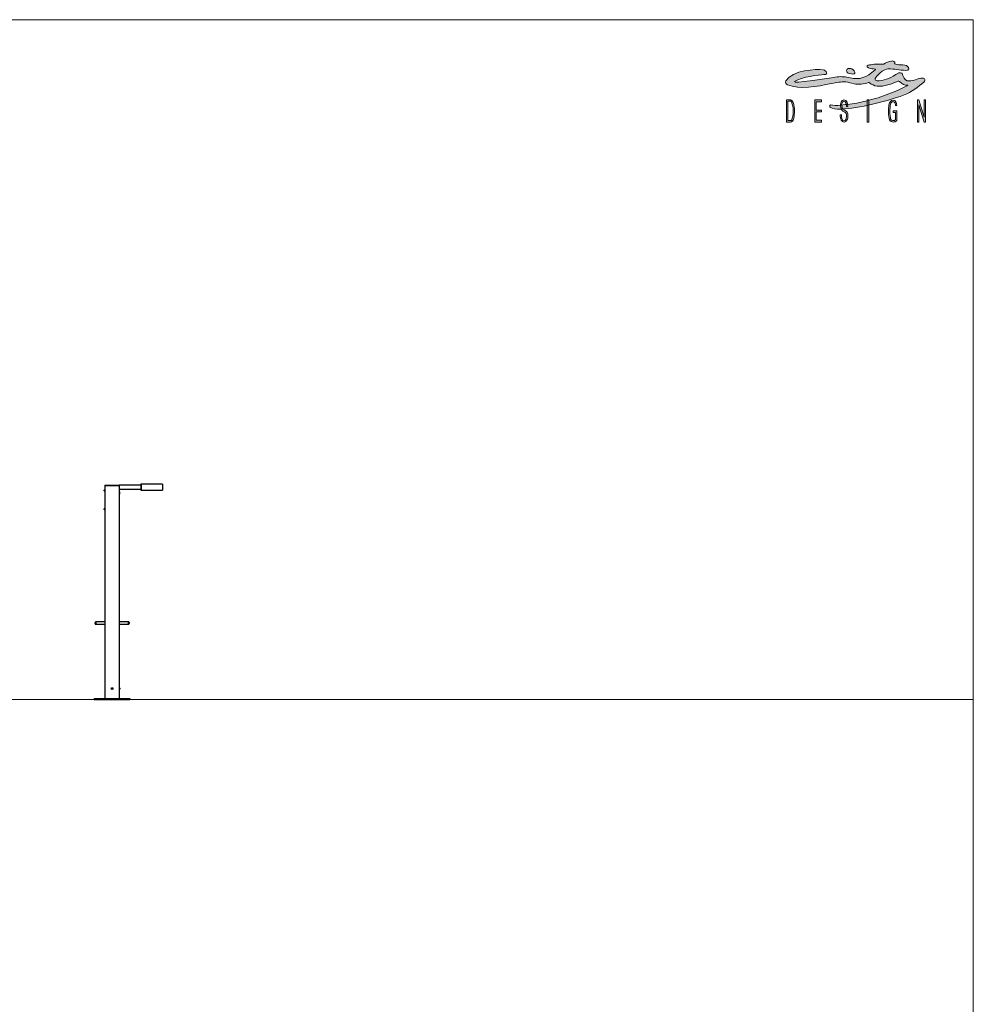
# Model space of a CAD drawing. Units: millimetres. Extents: x -671600 to -657830, y -148697 to -134875.
# Drawn here: x -664526 to -657830, y -141786 to -134875 of the extents above; entities that cross this region are included whole.
import ezdxf

# ---------------------------------------------------------------- set-up
doc = ezdxf.new("R2010")
doc.units = ezdxf.units.MM
doc.header["$LTSCALE"] = 100
doc.linetypes.add('SLD-SOLIDO', pattern=[0])
doc.layers.add('Livello 1', color=7, linetype='Continuous')

msp = doc.modelspace()

# ---------------------------------------------------------------- hatches: boundary and pattern name
h = msp.add_hatch(color=256)
h.dxf.hatch_style = 1
edge = h.paths.add_edge_path(flags=16)
edge.add_spline(control_points=[(-659096.9, -135548.8), (-659097.9, -135553.5), (-659104.5, -135580.3), (-659108.9, -135581.8), (-659110.2, -135582.3), (-659111.8, -135582.6), (-659113.4, -135582.8), (-659114.5, -135583), (-659115.8, -135583.1), (-659117.1, -135583.1), (-659117.1, -135583.1), (-659132.2, -135583.1), (-659132.2, -135583.1), (-659132.2, -135583.1), (-659132.2, -135445.7), (-659132.2, -135445.7), (-659132.2, -135445.7), (-659118.6, -135445.7), (-659118.6, -135445.7), (-659116.7, -135445.7), (-659114.9, -135446.2), (-659113.4, -135447), (-659104.5, -135451.6), (-659101.1, -135467.5), (-659098.9, -135474.5), (-659097.2, -135480.1), (-659096.1, -135486.2), (-659095.4, -135493), (-659094.8, -135499.7), (-659094.5, -135507), (-659094.5, -135514.8), (-659094.5, -135528.9), (-659095.3, -135540.2), (-659096.9, -135548.8)], knot_values=[0, 0, 0, 0, 1, 1, 1, 2, 2, 2, 3, 3, 3, 4, 4, 4, 5, 5, 5, 6, 6, 6, 7, 7, 7, 8, 8, 8, 9, 9, 9, 10, 10, 10, 11, 11, 11, 11], degree=3, periodic=0)
edge = h.paths.add_edge_path()
edge.add_spline(control_points=[(-659087.2, -135487.7), (-659090, -135463.4), (-659096.9, -135441.1), (-659113.4, -135438.2), (-659114.6, -135438), (-659115.9, -135437.9), (-659117.2, -135437.9), (-659117.2, -135437.9), (-659141.6, -135437.9), (-659141.6, -135437.9), (-659141.6, -135437.9), (-659141.6, -135593.4), (-659141.6, -135593.4), (-659141.6, -135593.4), (-659116.2, -135593.4), (-659116.2, -135593.4), (-659115.2, -135593.4), (-659114.2, -135593.4), (-659113.4, -135593.4), (-659104, -135592.9), (-659101.3, -135590.2), (-659096, -135580.2), (-659088.6, -135566.3), (-659082.9, -135523.5), (-659087.2, -135487.7)], knot_values=[0, 0, 0, 0, 1, 1, 1, 2, 2, 2, 3, 3, 3, 4, 4, 4, 5, 5, 5, 6, 6, 6, 7, 7, 7, 8, 8, 8, 8], degree=3, periodic=0)
edge = h.paths.add_edge_path()
edge.add_spline(control_points=[(-658721, -135484.6), (-658717.4, -135475.1), (-658723, -135447.4), (-658738.4, -135447.5), (-658750.2, -135447.6), (-658756.7, -135470.1), (-658754.2, -135478.2), (-658752.2, -135484.4), (-658751.2, -135488.8), (-658750.7, -135492.7), (-658749.5, -135503), (-658732.9, -135509.3), (-658722, -135517.9), (-658713.4, -135524.5), (-658710.5, -135532.5), (-658710, -135543.2), (-658710, -135544.8), (-658710, -135546.5), (-658710, -135548.3), (-658710, -135561.3), (-658712.4, -135572.1), (-658717.2, -135580.6), (-658721.9, -135589.1), (-658728.2, -135593.4), (-658735.9, -135593.4), (-658745.8, -135593.4), (-658753.2, -135588.7), (-658758, -135579.3), (-658762.8, -135569.8), (-658765.4, -135557.2), (-658765.6, -135542.2), (-658765.6, -135542.2), (-658756.4, -135542.2), (-658756.4, -135542.2), (-658755.9, -135553.7), (-658755.2, -135584), (-658736.9, -135584), (-658731.8, -135584), (-658728.7, -135579.6), (-658725.8, -135574.9), (-658720.1, -135565.7), (-658717.5, -135543.6), (-658723.9, -135532), (-658732.1, -135516.9), (-658761, -135521.3), (-658763, -135479.5), (-658763.7, -135464.5), (-658757.8, -135437.8), (-658738.6, -135437.8), (-658714.8, -135437.8), (-658712.5, -135464), (-658712.2, -135483), (-658712.2, -135483), (-658721, -135484.6), (-658721, -135484.6)], knot_values=[0, 0, 0, 0, 1, 1, 1, 2, 2, 2, 3, 3, 3, 4, 4, 4, 5, 5, 5, 6, 6, 6, 7, 7, 7, 8, 8, 8, 9, 9, 9, 10, 10, 10, 11, 11, 11, 12, 12, 12, 13, 13, 13, 14, 14, 14, 15, 15, 15, 16, 16, 16, 17, 17, 17, 18, 18, 18, 18], degree=3, periodic=0)
edge = h.paths.add_edge_path()
edge.add_spline(control_points=[(-658357.6, -135305.4), (-658403.9, -135326.1), (-658457.8, -135345.6), (-658505.1, -135340.6), (-658528.3, -135338.1), (-658541.9, -135330.5), (-658558.3, -135317.3), (-658559.8, -135316.1), (-658564.2, -135315.2), (-658565.9, -135316.2), (-658594.7, -135326.3), (-658638.2, -135330.3), (-658667.7, -135324.7), (-658690, -135320.5), (-658703.2, -135314.4), (-658725.8, -135311.7), (-658760, -135308.8), (-658790.6, -135317.1), (-658824.7, -135321.6), (-658930, -135345.8), (-659050.5, -135365.3), (-659134.3, -135331.9), (-659145.2, -135326.7), (-659149.6, -135315.1), (-659146.9, -135303.3), (-659096.5, -135227.1), (-658935.9, -135219.6), (-658883.3, -135226.9), (-658863.9, -135230.6), (-658842.5, -135258.5), (-658879.9, -135259.9), (-658913.6, -135261.2), (-659033.1, -135275.2), (-659084.4, -135309.3), (-659093.4, -135323.4), (-658881.6, -135291.5), (-658785.9, -135276.3), (-658755.2, -135272.1), (-658725.2, -135275.9), (-658694.7, -135281.7), (-658627.1, -135299), (-658581.8, -135281.9), (-658518.6, -135226.4), (-658517.8, -135225.9), (-658517.4, -135224.9), (-658517.5, -135224), (-658517.6, -135223.1), (-658518.2, -135222.3), (-658519.2, -135221.9), (-658536.3, -135219.7), (-658551.8, -135220.5), (-658565.2, -135212.7), (-658585.2, -135203.3), (-658573.1, -135192.8), (-658558.3, -135192), (-658532.4, -135187.7), (-658495.9, -135184.3), (-658458.9, -135186.7), (-658447.2, -135178.3), (-658421, -135166.5), (-658405, -135165), (-658396.8, -135162.7), (-658387.9, -135165.3), (-658382.1, -135171.7), (-658381.3, -135175), (-658381.5, -135178.6), (-658382.7, -135181.8), (-658386.1, -135191.5), (-658327.1, -135190.2), (-658298.3, -135195.9), (-658272.9, -135214), (-658282.4, -135231.3), (-658303.9, -135230.8), (-658349.6, -135229.9), (-658381.5, -135218.5), (-658429.6, -135220.4), (-658440.5, -135218.9), (-658461.1, -135231.1), (-658470.3, -135237), (-658477.3, -135241.6), (-658522.1, -135279.9), (-658519.6, -135294.9), (-658519, -135298.8), (-658515.9, -135302), (-658511.9, -135302.6), (-658500.2, -135304.6), (-658502.5, -135304.3), (-658490.7, -135303), (-658440.1, -135298), (-658411, -135283.1), (-658352.6, -135247.8), (-658349.5, -135245.6), (-658330.6, -135247.2), (-658329.2, -135252.5), (-658327.8, -135257.6), (-658325.9, -135261.5), (-658324, -135266.3), (-658312.6, -135296.5), (-658301.2, -135306.2), (-658278.6, -135304.5), (-658263.8, -135304.1), (-658249.6, -135301.4), (-658235.8, -135295.8), (-658222.2, -135290.7), (-658202.1, -135283.5), (-658187.6, -135284.6), (-658180.2, -135285.1), (-658172.1, -135287.6), (-658170.3, -135294.7), (-658168.5, -135301.8), (-658170.3, -135305.9), (-658176.8, -135312.6), (-658215.6, -135344.1), (-658260.3, -135383.8), (-658319.3, -135404.6), (-658449.8, -135450.6), (-658627, -135496.4), (-658762.1, -135503.1), (-658793.6, -135504.2), (-658819.1, -135498.3), (-658834.6, -135489), (-658836.6, -135488.5), (-658838.8, -135486), (-658838.4, -135481.6), (-658838.2, -135479.6), (-658837.9, -135474), (-658832.1, -135472.9), (-658813.4, -135476), (-658786.7, -135479.3), (-658764.3, -135475.6), (-658712.3, -135467.1), (-658681.5, -135468), (-658629.9, -135456.9), (-658620.4, -135454.8), (-658582.5, -135444.7), (-658573.1, -135442.6), (-658475.6, -135420.6), (-658365.3, -135374.5), (-658289.1, -135336.6), (-658288.3, -135335.7), (-658289.4, -135334.9), (-658289.9, -135335), (-658313.6, -135337.7), (-658328.9, -135325), (-658348.4, -135308.1), (-658350.7, -135305.4), (-658354.3, -135304.3), (-658357.6, -135305.4)], knot_values=[0, 0, 0, 0, 1, 1, 1, 2, 2, 2, 3, 3, 3, 4, 4, 4, 5, 5, 5, 6, 6, 6, 7, 7, 7, 8, 8, 8, 9, 9, 9, 10, 10, 10, 11, 11, 11, 12, 12, 12, 13, 13, 13, 14, 14, 14, 15, 15, 15, 16, 16, 16, 17, 17, 17, 18, 18, 18, 19, 19, 19, 20, 20, 20, 21, 21, 21, 22, 22, 22, 23, 23, 23, 24, 24, 24, 25, 25, 25, 26, 26, 26, 27, 27, 27, 28, 28, 28, 29, 29, 29, 30, 30, 30, 31, 31, 31, 32, 32, 32, 33, 33, 33, 34, 34, 34, 35, 35, 35, 36, 36, 36, 37, 37, 37, 38, 38, 38, 39, 39, 39, 40, 40, 40, 41, 41, 41, 42, 42, 42, 43, 43, 43, 44, 44, 44, 45, 45, 45, 46, 46, 46, 47, 47, 47, 48, 48, 48, 49, 49, 49, 49], degree=3, periodic=0)
edge = h.paths.add_edge_path(flags=17)
edge.add_spline(control_points=[(-658683.5, -135219.5), (-658667.1, -135225.8), (-658659.4, -135240.8), (-658662.7, -135249.3), (-658666.1, -135257.8), (-658680.8, -135258.2), (-658697.1, -135252.6), (-658713.4, -135247.1), (-658720.2, -135244.9), (-658719.6, -135230.8), (-658719.5, -135226.6), (-658714.6, -135218.8), (-658708.7, -135217.3), (-658701.6, -135215.6), (-658692.3, -135215.9), (-658683.5, -135219.5)], knot_values=[0, 0, 0, 0, 1, 1, 1, 2, 2, 2, 3, 3, 3, 4, 4, 4, 5, 5, 5, 5], degree=3, periodic=0)
h = msp.add_hatch(color=256)
h.dxf.hatch_style = 1
edge = h.paths.add_edge_path()
edge.add_spline(control_points=[(-658721, -135484.6), (-658717.4, -135475.1), (-658723, -135447.4), (-658738.4, -135447.5), (-658750.2, -135447.6), (-658756.7, -135470.1), (-658754.2, -135478.2), (-658752.2, -135484.4), (-658751.2, -135488.8), (-658750.7, -135492.7), (-658749.5, -135503), (-658732.9, -135509.3), (-658722, -135517.9), (-658713.4, -135524.5), (-658710.5, -135532.5), (-658710, -135543.2), (-658710, -135544.8), (-658710, -135546.5), (-658710, -135548.3), (-658710, -135561.3), (-658712.4, -135572.1), (-658717.2, -135580.6), (-658721.9, -135589.1), (-658728.2, -135593.4), (-658735.9, -135593.4), (-658745.8, -135593.4), (-658753.2, -135588.7), (-658758, -135579.3), (-658762.8, -135569.8), (-658765.4, -135557.2), (-658765.6, -135542.2), (-658765.6, -135542.2), (-658756.4, -135542.2), (-658756.4, -135542.2), (-658755.9, -135553.7), (-658755.2, -135584), (-658736.9, -135584), (-658731.8, -135584), (-658728.7, -135579.6), (-658725.8, -135574.9), (-658720.1, -135565.7), (-658717.5, -135543.6), (-658723.9, -135532), (-658732.1, -135516.9), (-658761, -135521.3), (-658763, -135479.5), (-658763.7, -135464.5), (-658757.8, -135437.8), (-658738.6, -135437.8), (-658714.8, -135437.8), (-658712.5, -135464), (-658712.2, -135483), (-658712.2, -135483), (-658721, -135484.6), (-658721, -135484.6)], knot_values=[0, 0, 0, 0, 1, 1, 1, 2, 2, 2, 3, 3, 3, 4, 4, 4, 5, 5, 5, 6, 6, 6, 7, 7, 7, 8, 8, 8, 9, 9, 9, 10, 10, 10, 11, 11, 11, 12, 12, 12, 13, 13, 13, 14, 14, 14, 15, 15, 15, 16, 16, 16, 17, 17, 17, 18, 18, 18, 18], degree=3, periodic=0)
at = {"layer": 'Livello 1', "lineweight": 5}
h = msp.add_hatch(color=7, dxfattribs=at)
h.dxf.hatch_style = 2
h.paths.add_polyline_path([(-658942.8, -135437.9), (-658942.8, -135593.4), (-658896.9, -135593.4), (-658896.9, -135579.6), (-658933.7, -135579.6), (-658933.7, -135521.2), (-658895.5, -135521.2), (-658895.5, -135508.6), (-658933.7, -135508.6), (-658933.7, -135451), (-658896.5, -135451), (-658896.5, -135437.9)])
h = msp.add_hatch(color=7, dxfattribs=at)
h.dxf.hatch_style = 2
h.paths.add_polyline_path([(-658575.4, -135593.4), (-658562.7, -135593.4), (-658562.7, -135437.9), (-658575.4, -135437.9)])
h = msp.add_hatch(color=7, dxfattribs=at)
h.dxf.hatch_style = 2
edge = h.paths.add_edge_path()
edge.add_spline(control_points=[(-658366.6, -135583.2), (-658372.5, -135589.5), (-658383.5, -135593.4), (-658391.6, -135593.4), (-658399.9, -135593.4), (-658412.6, -135590.8), (-658417.8, -135576.7), (-658427, -135551.3), (-658427.3, -135500.1), (-658422.1, -135472.3), (-658418.2, -135451.5), (-658409, -135439), (-658392.8, -135439.2), (-658374.8, -135439.5), (-658369.3, -135458.1), (-658367.6, -135478.1), (-658367.6, -135478.1), (-658376.2, -135478), (-658376.2, -135478), (-658376.7, -135467.3), (-658378, -135449.1), (-658395.2, -135449.8), (-658402.9, -135450.1), (-658407.9, -135457.5), (-658410.9, -135468.5), (-658419, -135497), (-658415.5, -135542.7), (-658411, -135571.7), (-658409, -135585.4), (-658382.3, -135586.9), (-658376.3, -135575.2), (-658376.3, -135575.2), (-658376.7, -135525.8), (-658376.7, -135525.8), (-658376.7, -135525.8), (-658392.6, -135525.6), (-658392.6, -135525.6), (-658392.6, -135525.6), (-658392.6, -135514.1), (-658392.6, -135514.1), (-658392.6, -135514.1), (-658366.3, -135514.1), (-658366.3, -135514.1), (-658366.3, -135514.1), (-658366.6, -135583.2), (-658366.6, -135583.2)], knot_values=[0, 0, 0, 0, 1, 1, 1, 2, 2, 2, 3, 3, 3, 4, 4, 4, 5, 5, 5, 6, 6, 6, 7, 7, 7, 8, 8, 8, 9, 9, 9, 10, 10, 10, 11, 11, 11, 12, 12, 12, 13, 13, 13, 14, 14, 14, 15, 15, 15, 15], degree=3, periodic=0)
h = msp.add_hatch(color=7, dxfattribs=at)
h.dxf.hatch_style = 2
h.paths.add_polyline_path([(-658175.8, -135437.9), (-658175.8, -135558.5), (-658176, -135558.5), (-658213.1, -135437.9), (-658222.6, -135437.9), (-658222.6, -135593.4), (-658213.1, -135593.4), (-658213.1, -135472.7), (-658212.9, -135472.7), (-658175.8, -135593.4), (-658166.3, -135593.4), (-658166.3, -135437.9)])

# ---------------------------------------------------------------- linework, layer by layer
at = {"lineweight": 5}
for p, q in [((-671599.9, -134874.6), (-657829.9, -134874.6)), ((-657829.9, -134874.6), (-657829.9, -148644.6)), ((-671599.9, -139645.9), (-657829.9, -139645.9))]:
    msp.add_line(p, q, dxfattribs=at)
at = {"color": 7, "linetype": 'SLD-SOLIDO'}
for p, q in [((-663927.3, -138141.9), (-663927.3, -138144.9)), ((-663927.3, -138141.9), (-663927.2, -138141.9)), ((-663927.3, -138144.9), (-663927.2, -138144.9)), ((-663927.3, -138144.9), (-663927.3, -139639.9)), ((-663927.2, -138141.9), (-663927.2, -138144.9)), ((-663927.2, -138141.9), (-663827.4, -138141.9)), ((-663927.2, -138144.9), (-663927.2, -139639.9)), ((-663927.2, -138144.9), (-663827.4, -138144.9)), ((-663827.4, -138141.9), (-663827.4, -138144.9)), ((-663827.4, -138141.9), (-663827.3, -138141.9)), ((-663827.4, -138144.9), (-663827.4, -139639.9)), ((-663827.4, -138144.9), (-663827.3, -138144.9)), ((-663675.3, -138140.9), (-663827.3, -138140.9)), ((-663827.3, -138141.9), (-663827.3, -138140.9)), ((-663827.3, -138141.9), (-663827.3, -138144.9)), ((-663827.3, -138144.9), (-663827.3, -139639.9)), ((-663672.3, -138135.9), (-663675.3, -138135.9)), ((-663675.3, -138135.9), (-663675.3, -138175.9)), ((-663522.3, -138135.9), (-663672.3, -138135.9)), ((-663672.3, -138135.9), (-663672.3, -138175.9)), ((-663522.3, -138135.9), (-663522.3, -138175.9)), ((-663932.2, -138182.6), (-663932.2, -138177.3)), ((-663928.9, -138174.7), (-663929.3, -138174.7)), ((-663929.3, -138185.2), (-663929.3, -138174.7)), ((-663929.3, -138185.2), (-663928.9, -138185.2)), ((-663927.3, -138173.9), (-663928.9, -138173.9)), ((-663928.9, -138185.9), (-663928.9, -138173.9)), ((-663928.9, -138185.9), (-663927.3, -138185.9)), ((-663827.3, -138170.9), (-663675.3, -138170.9)), ((-663827.3, -138189.4), (-663826.5, -138189.4)), ((-663826.5, -138191.4), (-663827.3, -138191.4)), ((-663827.3, -138202.4), (-663826.5, -138202.4)), ((-663826.5, -138204.4), (-663827.3, -138204.4)), ((-663826.5, -138189.4), (-663826.5, -138191.4)), ((-663826.5, -138191.4), (-663826.5, -138202.4)), ((-663826, -138192.9), (-663826.5, -138192.9)), ((-663826.5, -138200.9), (-663826, -138200.9)), ((-663826.5, -138202.4), (-663826.5, -138204.4)), ((-663826, -138200.9), (-663826, -138192.9)), ((-663825.5, -138193.4), (-663825.5, -138200.4)), ((-663675.3, -138175.9), (-663672.3, -138175.9)), ((-663672.3, -138175.9), (-663522.3, -138175.9)), ((-663932.2, -138312.6), (-663932.2, -138307.3)), ((-663928.9, -138304.7), (-663929.3, -138304.7)), ((-663929.3, -138315.2), (-663929.3, -138304.7)), ((-663929.3, -138315.2), (-663928.9, -138315.2)), ((-663927.3, -138303.9), (-663928.9, -138303.9)), ((-663928.9, -138315.9), (-663928.9, -138303.9)), ((-663928.9, -138315.9), (-663927.3, -138315.9)), ((-663927.3, -139101.3), (-663992.3, -139101.3)), ((-663992.3, -139118.6), (-663927.3, -139118.6)), ((-663762.3, -139101.3), (-663827.3, -139101.3)), ((-663827.3, -139118.6), (-663762.3, -139118.6)), ((-663879.4, -139570.9), (-663879.2, -139568.6)), ((-663877.5, -139572.2), (-663879.4, -139570.9)), ((-663879.2, -139568.6), (-663877.1, -139567.6)), ((-663875.4, -139571.3), (-663877.5, -139572.2)), ((-663877.1, -139567.6), (-663875.2, -139569)), ((-663875.2, -139569), (-663875.4, -139571.3)), ((-663825.7, -139563.9), (-663827.3, -139563.9)), ((-663827.3, -139575.9), (-663825.7, -139575.9)), ((-663825.7, -139563.9), (-663825.7, -139575.9)), ((-663825.4, -139564.7), (-663825.7, -139564.7)), ((-663825.7, -139575.2), (-663825.4, -139575.2)), ((-663825.4, -139564.7), (-663825.4, -139575.2)), ((-663822.4, -139567.3), (-663822.4, -139572.6)), ((-664002.3, -139639.9), (-664002.3, -139645.9)), ((-664002.3, -139639.9), (-663977.3, -139639.9)), ((-664002.3, -139645.9), (-663977.3, -139645.9)), ((-663977.3, -139639.9), (-663977.3, -139645.9)), ((-663977.3, -139639.9), (-663777.3, -139639.9)), ((-663977.3, -139645.9), (-663777.3, -139645.9)), ((-663920.3, -139645.9), (-663920.3, -139646)), ((-663910.3, -139646), (-663920.3, -139646)), ((-663910.3, -139646), (-663910.3, -139645.9)), ((-663889.8, -139645.9), (-663889.8, -139646)), ((-663882.3, -139646), (-663889.8, -139646)), ((-663882.3, -139645.9), (-663882.3, -139646)), ((-663872.3, -139646), (-663882.3, -139646)), ((-663872.3, -139646), (-663872.3, -139645.9)), ((-663864.8, -139646), (-663872.3, -139646)), ((-663864.8, -139646), (-663864.8, -139645.9)), ((-663844.3, -139645.9), (-663844.3, -139646)), ((-663834.3, -139646), (-663844.3, -139646)), ((-663834.3, -139646), (-663834.3, -139645.9)), ((-663777.3, -139639.9), (-663777.3, -139645.9)), ((-663777.3, -139639.9), (-663752.3, -139639.9)), ((-663777.3, -139645.9), (-663752.3, -139645.9)), ((-663752.3, -139639.9), (-663752.3, -139645.9))]:
    msp.add_line(p, q, dxfattribs=at)
for radius in [6, 5.25, 2.63]:
    msp.add_circle((-663877.3, -139569.9), radius, dxfattribs=at)
for centre, radius, start, end in [((-663927.2, -138179.9), 5.65, 111.61021, 152.29913), ((-663927.2, -138179.9), 5.65, 207.70087, 248.38979), ((-663826, -138193.4), 0.5, 0, 90), ((-663826, -138200.4), 0.5, 270, 360), ((-663927.2, -138309.9), 5.65, 111.61021, 152.29913), ((-663927.2, -138309.9), 5.65, 207.70087, 248.38979), ((-663992.3, -139106.3), 5, 90.09685, 179.975), ((-663992.3, -139113.6), 5, 180.03865, 270.10097), ((-663762.3, -139106.3), 5, 0.025, 90.10187), ((-663762.3, -139113.6), 5, 270.09502, 359.96127), ((-663877.3, -139569.9), 2, 114.93716, 174.93716), ((-663877.3, -139569.9), 2, 174.93716, 234.93716), ((-663877.3, -139569.9), 2, 234.93716, 294.93716), ((-663877.3, -139569.9), 2, 54.93716, 114.93716), ((-663877.3, -139569.9), 2, 294.93716, 354.93716), ((-663877.3, -139569.9), 2, 354.93716, 54.93716), ((-663827.4, -139569.9), 5.65, 27.70087, 68.38979), ((-663827.4, -139569.9), 5.65, 291.61021, 332.29913)]:
    msp.add_arc(centre, radius, start, end, dxfattribs=at)
for points, knots in [([(-663997.3, -139109.9), (-663997.3, -139109.9), (-663997.3, -139109.4), (-663997.3, -139108.5), (-663997.3, -139107.6), (-663997.3, -139106.8), (-663997.3, -139106.3), (-663997.3, -139106.3), (-663997.3, -139106.3)], [0, 0, 0, 0, 0.0232447, 0.1343949, 0.3301014, 0.5558012, 0.7819237, 1, 1, 1, 1]), ([(-663992.3, -139108), (-663993, -139108), (-663994.3, -139108.1), (-663996, -139108.5), (-663997.1, -139109.2), (-663997.3, -139109.7), (-663997.3, -139109.9)], [0, 0, 0, 0, 0.250557, 0.500225, 0.750003, 1, 1, 1, 1]), ([(-663997.3, -139109.9), (-663997.3, -139110.2), (-663997.1, -139110.7), (-663996, -139111.3), (-663994.3, -139111.8), (-663993, -139111.9), (-663992.3, -139111.9)], [0, 0, 0, 0, 0.249997, 0.499775, 0.749443, 1, 1, 1, 1]), ([(-663997.3, -139113.5), (-663997.3, -139113.5), (-663997.3, -139113.5), (-663997.3, -139112.8), (-663997.3, -139111.7), (-663997.3, -139110.9), (-663997.3, -139110.2), (-663997.3, -139110), (-663997.3, -139109.9)], [0, 0, 0, 0, 0.250545, 0.620902, 0.776288, 0.932395, 0.983805, 1, 1, 1, 1]), ([(-663992.3, -139101.3), (-663992.3, -139101.3), (-663992.3, -139101.4), (-663992.3, -139102.1), (-663992.3, -139103.1), (-663992.3, -139104.7), (-663992.3, -139106.4), (-663992.3, -139107.6), (-663992.3, -139108)], [0, 0, 0, 0, 0.2155448, 0.3974156, 0.5827962, 0.7737426, 0.9313952, 1, 1, 1, 1]), ([(-663992.3, -139108), (-663992.3, -139108.3), (-663992.3, -139108.9), (-663992.3, -139109.9), (-663992.3, -139110.9), (-663992.3, -139111.6), (-663992.3, -139111.9)], [0, 0, 0, 0, 0.253533, 0.500017, 0.746492, 1, 1, 1, 1]), ([(-663992.3, -139111.9), (-663992.3, -139112.6), (-663992.3, -139114.3), (-663992.3, -139116), (-663992.3, -139117.3), (-663992.3, -139118.2), (-663992.3, -139118.7), (-663992.3, -139118.6), (-663992.3, -139118.5)], [0, 0, 0, 0, 0.139225, 0.338967, 0.510992, 0.687471, 0.947849, 1, 1, 1, 1]), ([(-663762.3, -139108), (-663762.3, -139107.3), (-663762.3, -139105.6), (-663762.3, -139103.8), (-663762.3, -139102.5), (-663762.3, -139101.6), (-663762.3, -139101.2), (-663762.3, -139101.3), (-663762.3, -139101.3)], [0, 0, 0, 0, 0.139199, 0.338756, 0.510616, 0.686926, 0.947188, 1, 1, 1, 1]), ([(-663762.3, -139111.9), (-663762.3, -139111.6), (-663762.3, -139110.9), (-663762.3, -139109.9), (-663762.3, -139108.9), (-663762.3, -139108.3), (-663762.3, -139108)], [0, 0, 0, 0, 0.253475, 0.49997, 0.746481, 1, 1, 1, 1]), ([(-663757.3, -139109.9), (-663757.4, -139109.7), (-663757.6, -139109.2), (-663758.7, -139108.5), (-663760.4, -139108.1), (-663761.7, -139108), (-663762.3, -139108)], [0, 0, 0, 0, 0.249997, 0.499775, 0.749443, 1, 1, 1, 1]), ([(-663762.3, -139111.9), (-663761.7, -139111.8), (-663760.4, -139111.8), (-663758.7, -139111.3), (-663757.6, -139110.7), (-663757.4, -139110.2), (-663757.3, -139109.9)], [0, 0, 0, 0, 0.250557, 0.500225, 0.750003, 1, 1, 1, 1]), ([(-663762.3, -139118.5), (-663762.3, -139118.5), (-663762.3, -139118.5), (-663762.3, -139117.8), (-663762.3, -139116.7), (-663762.3, -139115.2), (-663762.3, -139113.4), (-663762.3, -139112.2), (-663762.3, -139111.9)], [0, 0, 0, 0, 0.216134, 0.397664, 0.582692, 0.773291, 0.930901, 1, 1, 1, 1]), ([(-663757.3, -139106.3), (-663757.3, -139106.3), (-663757.3, -139106.3), (-663757.3, -139106.8), (-663757.3, -139107.6), (-663757.3, -139108.5), (-663757.3, -139109.4), (-663757.3, -139109.8), (-663757.3, -139109.9)], [0, 0, 0, 0, 0.218079, 0.44181, 0.669879, 0.865454, 0.976357, 1, 1, 1, 1]), ([(-663757.3, -139109.9), (-663757.3, -139110), (-663757.3, -139110.2), (-663757.3, -139110.9), (-663757.3, -139111.7), (-663757.3, -139112.8), (-663757.3, -139113.5), (-663757.3, -139113.5), (-663757.3, -139113.5)], [0, 0, 0, 0, 0.018101, 0.068525, 0.224245, 0.379257, 0.748871, 1, 1, 1, 1])]:
    msp.add_open_spline(points, degree=3, knots=knots, dxfattribs=at)
at = {"layer": 'Livello 1', "color": 7, "lineweight": 5}
for points in [[(-658942.8, -135437.9), (-658942.8, -135593.4), (-658896.9, -135593.4), (-658896.9, -135579.6), (-658933.7, -135579.6), (-658933.7, -135521.2), (-658895.5, -135521.2), (-658895.5, -135508.6), (-658933.7, -135508.6), (-658933.7, -135451), (-658896.5, -135451), (-658896.5, -135437.9), (-658942.8, -135437.9)], [(-658575.4, -135593.4), (-658562.7, -135593.4), (-658562.7, -135437.9), (-658575.4, -135437.9), (-658575.4, -135593.4)], [(-658175.8, -135437.9), (-658175.8, -135558.5), (-658176, -135558.5), (-658213.1, -135437.9), (-658222.6, -135437.9), (-658222.6, -135593.4), (-658213.1, -135593.4), (-658213.1, -135472.7), (-658212.9, -135472.7), (-658175.8, -135593.4), (-658166.3, -135593.4), (-658166.3, -135437.9), (-658175.8, -135437.9)]]:
    msp.add_lwpolyline(points, dxfattribs=at)
for points, knots in [([(-658357.6, -135305.4), (-658403.9, -135326.1), (-658457.8, -135345.6), (-658505.1, -135340.6), (-658528.3, -135338.1), (-658541.9, -135330.5), (-658558.3, -135317.3), (-658559.8, -135316.1), (-658564.2, -135315.2), (-658565.9, -135316.2), (-658594.7, -135326.3), (-658638.2, -135330.3), (-658667.7, -135324.7), (-658690, -135320.5), (-658703.2, -135314.4), (-658725.8, -135311.7), (-658760, -135308.8), (-658790.6, -135317.1), (-658824.7, -135321.6), (-658930, -135345.8), (-659050.5, -135365.3), (-659134.3, -135331.9), (-659145.2, -135326.7), (-659149.6, -135315.1), (-659146.9, -135303.3), (-659096.5, -135227.1), (-658935.9, -135219.6), (-658883.3, -135226.9), (-658863.9, -135230.6), (-658842.5, -135258.5), (-658879.9, -135259.9), (-658913.6, -135261.2), (-659033.1, -135275.2), (-659084.4, -135309.3), (-659093.4, -135323.4), (-658881.6, -135291.5), (-658785.9, -135276.3), (-658755.2, -135272.1), (-658725.2, -135275.9), (-658694.7, -135281.7), (-658627.1, -135299), (-658581.8, -135281.9), (-658518.6, -135226.4), (-658517.8, -135225.9), (-658517.4, -135224.9), (-658517.5, -135224), (-658517.6, -135223.1), (-658518.2, -135222.3), (-658519.2, -135221.9), (-658536.3, -135219.7), (-658551.8, -135220.5), (-658565.2, -135212.7), (-658585.2, -135203.3), (-658573.1, -135192.8), (-658558.3, -135192), (-658532.4, -135187.7), (-658495.9, -135184.3), (-658458.9, -135186.7), (-658447.2, -135178.3), (-658421, -135166.5), (-658405, -135165), (-658396.8, -135162.7), (-658387.9, -135165.3), (-658382.1, -135171.7), (-658381.3, -135175), (-658381.5, -135178.6), (-658382.7, -135181.8), (-658386.1, -135191.5), (-658327.1, -135190.2), (-658298.3, -135195.9), (-658272.9, -135214), (-658282.4, -135231.3), (-658303.9, -135230.8), (-658349.6, -135229.9), (-658381.5, -135218.5), (-658429.6, -135220.4), (-658440.5, -135218.9), (-658461.1, -135231.1), (-658470.3, -135237), (-658477.3, -135241.6), (-658522.1, -135279.9), (-658519.6, -135294.9), (-658519, -135298.8), (-658515.9, -135302), (-658511.9, -135302.6), (-658500.2, -135304.6), (-658502.5, -135304.3), (-658490.7, -135303), (-658440.1, -135298), (-658411, -135283.1), (-658352.6, -135247.8), (-658349.5, -135245.6), (-658330.6, -135247.2), (-658329.2, -135252.5), (-658327.8, -135257.6), (-658325.9, -135261.5), (-658324, -135266.3), (-658312.6, -135296.5), (-658301.2, -135306.2), (-658278.6, -135304.5), (-658263.8, -135304.1), (-658249.6, -135301.4), (-658235.8, -135295.8), (-658222.2, -135290.7), (-658202.1, -135283.5), (-658187.6, -135284.6), (-658180.2, -135285.1), (-658172.1, -135287.6), (-658170.3, -135294.7), (-658168.5, -135301.8), (-658170.3, -135305.9), (-658176.8, -135312.6), (-658215.6, -135344.1), (-658260.3, -135383.8), (-658319.3, -135404.6), (-658449.8, -135450.6), (-658627, -135496.4), (-658762.1, -135503.1), (-658793.6, -135504.2), (-658819.1, -135498.3), (-658834.6, -135489), (-658836.6, -135488.5), (-658838.8, -135486), (-658838.4, -135481.6), (-658838.2, -135479.6), (-658837.9, -135474), (-658832.1, -135472.9), (-658813.4, -135476), (-658786.7, -135479.3), (-658764.3, -135475.6), (-658712.3, -135467.1), (-658681.5, -135468), (-658629.9, -135456.9), (-658620.4, -135454.8), (-658582.5, -135444.7), (-658573.1, -135442.6), (-658475.6, -135420.6), (-658365.3, -135374.5), (-658289.1, -135336.6), (-658288.3, -135335.7), (-658289.4, -135334.9), (-658289.9, -135335), (-658313.6, -135337.7), (-658328.9, -135325), (-658348.4, -135308.1), (-658350.7, -135305.4), (-658354.3, -135304.3), (-658357.6, -135305.4)], [0, 0, 0, 0, 1, 1, 1, 2, 2, 2, 3, 3, 3, 4, 4, 4, 5, 5, 5, 6, 6, 6, 7, 7, 7, 8, 8, 8, 9, 9, 9, 10, 10, 10, 11, 11, 11, 12, 12, 12, 13, 13, 13, 14, 14, 14, 15, 15, 15, 16, 16, 16, 17, 17, 17, 18, 18, 18, 19, 19, 19, 20, 20, 20, 21, 21, 21, 22, 22, 22, 23, 23, 23, 24, 24, 24, 25, 25, 25, 26, 26, 26, 27, 27, 27, 28, 28, 28, 29, 29, 29, 30, 30, 30, 31, 31, 31, 32, 32, 32, 33, 33, 33, 34, 34, 34, 35, 35, 35, 36, 36, 36, 37, 37, 37, 38, 38, 38, 39, 39, 39, 40, 40, 40, 41, 41, 41, 42, 42, 42, 43, 43, 43, 44, 44, 44, 45, 45, 45, 46, 46, 46, 47, 47, 47, 48, 48, 48, 49, 49, 49, 49]), ([(-658683.5, -135219.5), (-658667.1, -135225.8), (-658659.4, -135240.8), (-658662.7, -135249.3), (-658666.1, -135257.8), (-658680.8, -135258.2), (-658697.1, -135252.6), (-658713.4, -135247.1), (-658720.2, -135244.9), (-658719.6, -135230.8), (-658719.5, -135226.6), (-658714.6, -135218.8), (-658708.7, -135217.3), (-658701.6, -135215.6), (-658692.3, -135215.9), (-658683.5, -135219.5)], [0, 0, 0, 0, 1, 1, 1, 2, 2, 2, 3, 3, 3, 4, 4, 4, 5, 5, 5, 5]), ([(-659087.2, -135487.7), (-659090, -135463.4), (-659096.9, -135441.1), (-659113.4, -135438.2), (-659114.6, -135438), (-659115.9, -135437.9), (-659117.2, -135437.9), (-659117.2, -135437.9), (-659141.6, -135437.9), (-659141.6, -135437.9), (-659141.6, -135437.9), (-659141.6, -135593.4), (-659141.6, -135593.4), (-659141.6, -135593.4), (-659116.2, -135593.4), (-659116.2, -135593.4), (-659115.2, -135593.4), (-659114.2, -135593.4), (-659113.4, -135593.4), (-659104, -135592.9), (-659101.3, -135590.2), (-659096, -135580.2), (-659088.6, -135566.3), (-659082.9, -135523.5), (-659087.2, -135487.7)], [0, 0, 0, 0, 1, 1, 1, 2, 2, 2, 3, 3, 3, 4, 4, 4, 5, 5, 5, 6, 6, 6, 7, 7, 7, 8, 8, 8, 8]), ([(-659096.9, -135548.8), (-659097.9, -135553.5), (-659104.5, -135580.3), (-659108.9, -135581.8), (-659110.2, -135582.3), (-659111.8, -135582.6), (-659113.4, -135582.8), (-659114.5, -135583), (-659115.8, -135583.1), (-659117.1, -135583.1), (-659117.1, -135583.1), (-659132.2, -135583.1), (-659132.2, -135583.1), (-659132.2, -135583.1), (-659132.2, -135445.7), (-659132.2, -135445.7), (-659132.2, -135445.7), (-659118.6, -135445.7), (-659118.6, -135445.7), (-659116.7, -135445.7), (-659114.9, -135446.2), (-659113.4, -135447), (-659104.5, -135451.6), (-659101.1, -135467.5), (-659098.9, -135474.5), (-659097.2, -135480.1), (-659096.1, -135486.2), (-659095.4, -135493), (-659094.8, -135499.7), (-659094.5, -135507), (-659094.5, -135514.8), (-659094.5, -135528.9), (-659095.3, -135540.2), (-659096.9, -135548.8)], [0, 0, 0, 0, 1, 1, 1, 2, 2, 2, 3, 3, 3, 4, 4, 4, 5, 5, 5, 6, 6, 6, 7, 7, 7, 8, 8, 8, 9, 9, 9, 10, 10, 10, 11, 11, 11, 11]), ([(-658721, -135484.6), (-658717.4, -135475.1), (-658723, -135447.4), (-658738.4, -135447.5), (-658750.2, -135447.6), (-658756.7, -135470.1), (-658754.2, -135478.2), (-658752.2, -135484.4), (-658751.2, -135488.8), (-658750.7, -135492.7), (-658749.5, -135503), (-658732.9, -135509.3), (-658722, -135517.9), (-658713.4, -135524.5), (-658710.5, -135532.5), (-658710, -135543.2), (-658710, -135544.8), (-658710, -135546.5), (-658710, -135548.3), (-658710, -135561.3), (-658712.4, -135572.1), (-658717.2, -135580.6), (-658721.9, -135589.1), (-658728.2, -135593.4), (-658735.9, -135593.4), (-658745.8, -135593.4), (-658753.2, -135588.7), (-658758, -135579.3), (-658762.8, -135569.8), (-658765.4, -135557.2), (-658765.6, -135542.2), (-658765.6, -135542.2), (-658756.4, -135542.2), (-658756.4, -135542.2), (-658755.9, -135553.7), (-658755.2, -135584), (-658736.9, -135584), (-658731.8, -135584), (-658728.7, -135579.6), (-658725.8, -135574.9), (-658720.1, -135565.7), (-658717.5, -135543.6), (-658723.9, -135532), (-658732.1, -135516.9), (-658761, -135521.3), (-658763, -135479.5), (-658763.7, -135464.5), (-658757.8, -135437.8), (-658738.6, -135437.8), (-658714.8, -135437.8), (-658712.5, -135464), (-658712.2, -135483), (-658712.2, -135483), (-658721, -135484.6), (-658721, -135484.6)], [0, 0, 0, 0, 1, 1, 1, 2, 2, 2, 3, 3, 3, 4, 4, 4, 5, 5, 5, 6, 6, 6, 7, 7, 7, 8, 8, 8, 9, 9, 9, 10, 10, 10, 11, 11, 11, 12, 12, 12, 13, 13, 13, 14, 14, 14, 15, 15, 15, 16, 16, 16, 17, 17, 17, 18, 18, 18, 18]), ([(-658366.6, -135583.2), (-658372.5, -135589.5), (-658383.5, -135593.4), (-658391.6, -135593.4), (-658399.9, -135593.4), (-658412.6, -135590.8), (-658417.8, -135576.7), (-658427, -135551.3), (-658427.3, -135500.1), (-658422.1, -135472.3), (-658418.2, -135451.5), (-658409, -135439), (-658392.8, -135439.2), (-658374.8, -135439.5), (-658369.3, -135458.1), (-658367.6, -135478.1), (-658367.6, -135478.1), (-658376.2, -135478), (-658376.2, -135478), (-658376.7, -135467.3), (-658378, -135449.1), (-658395.2, -135449.8), (-658402.9, -135450.1), (-658407.9, -135457.5), (-658410.9, -135468.5), (-658419, -135497), (-658415.5, -135542.7), (-658411, -135571.7), (-658409, -135585.4), (-658382.3, -135586.9), (-658376.3, -135575.2), (-658376.3, -135575.2), (-658376.7, -135525.8), (-658376.7, -135525.8), (-658376.7, -135525.8), (-658392.6, -135525.6), (-658392.6, -135525.6), (-658392.6, -135525.6), (-658392.6, -135514.1), (-658392.6, -135514.1), (-658392.6, -135514.1), (-658366.3, -135514.1), (-658366.3, -135514.1), (-658366.3, -135514.1), (-658366.6, -135583.2), (-658366.6, -135583.2)], [0, 0, 0, 0, 1, 1, 1, 2, 2, 2, 3, 3, 3, 4, 4, 4, 5, 5, 5, 6, 6, 6, 7, 7, 7, 8, 8, 8, 9, 9, 9, 10, 10, 10, 11, 11, 11, 12, 12, 12, 13, 13, 13, 14, 14, 14, 15, 15, 15, 15])]:
    msp.add_open_spline(points, degree=3, knots=knots, dxfattribs=at)

doc.saveas('drawing.dxf')
